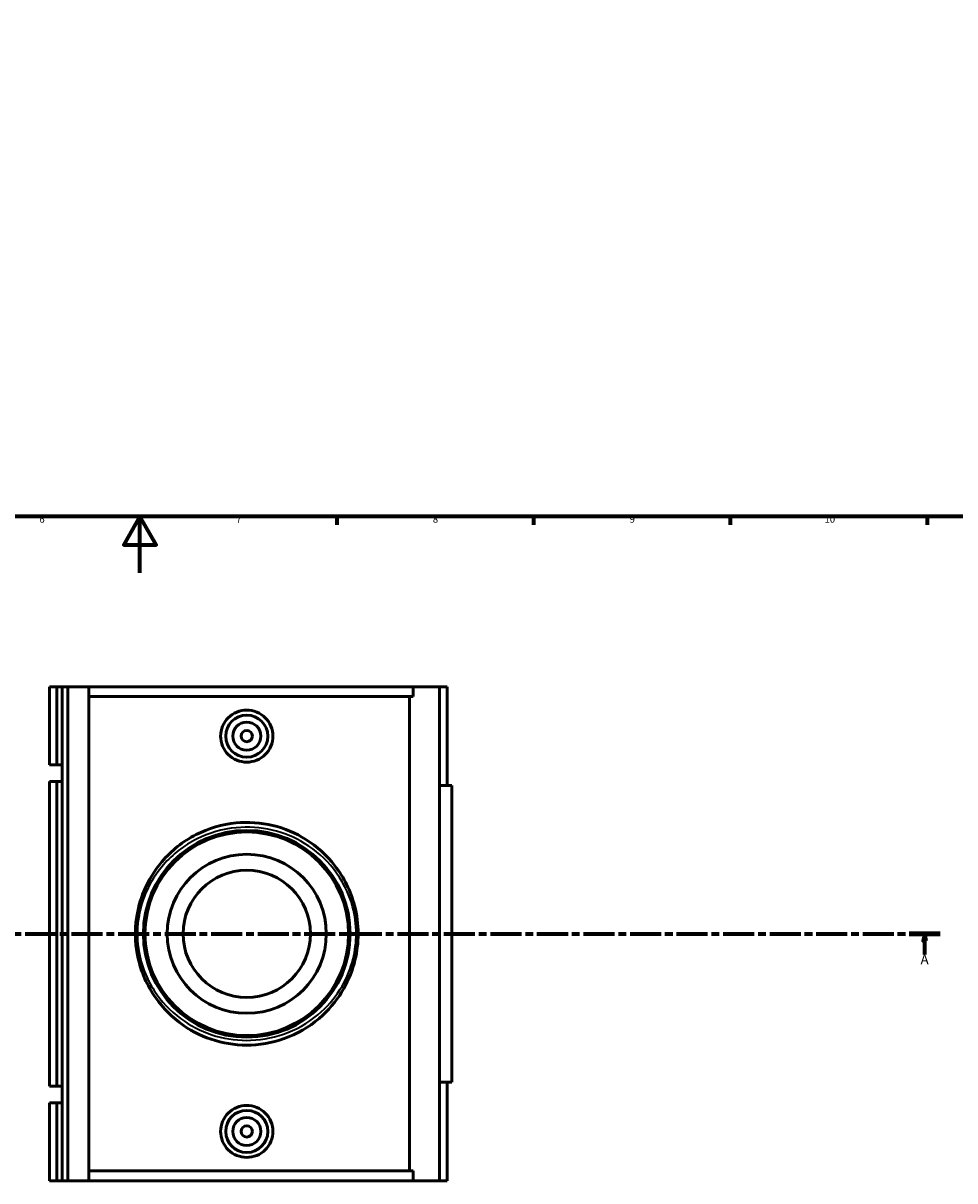
# Model space of a CAD drawing. Units: millimetres. Extents: x -15 to 1069, y -217 to 1281.
# Drawn here: x 379 to 711, y -217 to 196 of the extents above; entities that cross this region are included whole.
import ezdxf

# ---------------------------------------------------------------- set-up
doc = ezdxf.new("R2010")
doc.units = ezdxf.units.MM
doc.linetypes.add('CHAIN', pattern=[0.3543, 0.2362, -0.0295, 0.0591, -0.0295])
for name, color, linetype, lineweight in [('Border (ISO)', 7, 'Continuous', 70), ('Section Line (ISO)', 7, 'CHAIN', 70), ('Visible (ISO)', 7, 'Continuous', 50), ('Visible Narrow (ISO)', 7, 'Continuous', 35)]:
    doc.layers.add(name, color=color, linetype=linetype, lineweight=lineweight)
doc.styles.add('Label Text (ISO)', font='tahoma.ttf')
doc.styles.add('Note Text (ISO)', font='tahoma.ttf')

# ---------------------------------------------------------------- blocks, each defined once
blk = doc.blocks.new('Borders Default Border')
at = {"layer": 'Border (ISO)'}
for p, q in [((490.58, 20), (490.58, 17.1)), ((560.67, 20), (560.67, 17.1)), ((630.75, 20), (630.75, 17.1)), ((700.83, 20), (700.83, 17.1))]:
    blk.add_line(p, q, dxfattribs=at)
at = {"layer": 'Border (ISO)', "flags": 128}
for points in [[(20, 20), (20, 574), (821, 574), (821, 20), (20, 20)], [(420.5, 0), (420.5, 20), (414.73, 10), (426.27, 10), (420.5, 20)]]:
    blk.add_lwpolyline(points, dxfattribs=at)
at = {"layer": 'Border (ISO)', "color": 232, "true_color": 0xca0064, "char_height": 2.5, "attachment_point": 7, "style": 'Note Text (ISO)'}
for s, insert in [('6', (384.66, 17.05)), ('7', (454.77, 17.1)), ('8', (524.81, 17.04)), ('9', (594.88, 17.05)), ('10', (664.29, 17.05))]:
    blk.add_mtext(s, dxfattribs=dict(at, insert=insert))
blk = doc.blocks.new('2dTransSection0')
at = {"layer": 'Section Line (ISO)', "linetype": 'CHAIN', "ltscale": 46.781197}
blk.add_line((246.98, -128.6), (705.47, -128.6), dxfattribs=at)
at = {"layer": 'Section Line (ISO)', "linetype": 'Continuous', "lineweight": 140}
for p, q in [((246.98, -128.6), (257.95, -128.6)), ((694.49, -128.6), (705.47, -128.6))]:
    blk.add_line(p, q, dxfattribs=at)
at = {"layer": 'Section Line (ISO)', "linetype": 'Continuous'}
for p, q in [((252.47, -128.6), (251.97, -131.1)), ((251.97, -131.1), (252.97, -131.1)), ((252.47, -131.1), (252.47, -128.6)), ((252.97, -131.1), (252.47, -128.6)), ((252.47, -136.02), (252.47, -131.1)), ((699.98, -128.6), (699.48, -131.1)), ((699.48, -131.1), (700.48, -131.1)), ((699.98, -131.1), (699.98, -128.6)), ((700.48, -131.1), (699.98, -128.6)), ((699.98, -136.02), (699.98, -131.1))]:
    blk.add_line(p, q, dxfattribs=at)
at = {"layer": 'Section Line (ISO)', "linetype": 'Continuous', "flags": 128}
for points in [[(252.97, -131.1), (252.47, -128.6), (251.97, -131.1), (252.97, -131.1)], [(700.48, -131.1), (699.98, -128.6), (699.48, -131.1), (700.48, -131.1)]]:
    blk.add_lwpolyline(points, dxfattribs=at)
at = {"layer": 'Section Line (ISO)'}
for points in [[(252.97, -131.1), (252.47, -128.6), (251.97, -131.1), (252.97, -131.1)], [(700.48, -131.1), (699.98, -128.6), (699.48, -131.1), (700.48, -131.1)]]:
    blk.add_solid(points, dxfattribs=at)
at = {"layer": 'Section Line (ISO)', "char_height": 3.5, "attachment_point": 7, "style": 'Label Text (ISO)'}
for insert in [(250.98, -140.6), (698.49, -140.6)]:
    blk.add_mtext('A', dxfattribs=dict(at, insert=insert))

msp = doc.modelspace()

# ---------------------------------------------------------------- linework, layer by layer
at = {"layer": 'Visible (ISO)'}
for p, q in [((388.251, -40.6), (388.251, -68.43)), ((388.251, -40.6), (390.884, -40.6)), ((390.884, -40.6), (392.745, -40.6)), ((390.884, -40.6), (390.884, -68.43)), ((392.745, -40.6), (392.745, -68.43)), ((392.745, -40.6), (394.852, -40.6)), ((394.852, -40.6), (394.852, -216.6)), ((394.852, -40.6), (402.294, -40.6)), ((402.294, -40.6), (402.294, -216.6)), ((402.294, -40.6), (517.75, -40.6)), ((527.141, -40.6), (517.75, -40.6)), ((517.75, -44.12), (517.75, -40.6)), ((529.954, -40.6), (527.141, -40.6)), ((527.141, -40.6), (527.141, -216.6)), ((529.954, -40.6), (529.954, -75.8)), ((517.75, -44.12), (402.294, -44.12)), ((516.506, -213.08), (516.506, -44.12)), ((388.251, -68.43), (390.884, -68.43)), ((390.884, -68.43), (392.745, -68.43)), ((392.745, -68.43), (392.745, -74.37)), ((390.884, -74.37), (388.251, -74.37)), ((388.251, -74.37), (388.251, -182.83)), ((392.745, -74.37), (390.884, -74.37)), ((390.884, -74.37), (390.884, -182.83)), ((392.745, -74.37), (392.745, -182.83)), ((531.604, -75.8), (527.141, -75.8)), ((531.604, -75.8), (531.604, -181.4)), ((527.141, -181.4), (531.604, -181.4)), ((529.954, -181.4), (529.954, -216.6)), ((388.251, -182.83), (390.884, -182.83)), ((390.884, -182.83), (392.745, -182.83)), ((392.745, -182.83), (392.745, -188.77)), ((390.884, -188.77), (388.251, -188.77)), ((388.251, -188.77), (388.251, -216.6)), ((392.745, -188.77), (390.884, -188.77)), ((390.884, -188.77), (390.884, -216.6)), ((392.745, -188.77), (392.745, -216.6)), ((517.75, -213.08), (402.294, -213.08)), ((517.75, -216.6), (517.75, -213.08)), ((388.251, -216.6), (390.884, -216.6)), ((390.884, -216.6), (392.745, -216.6)), ((392.745, -216.6), (394.852, -216.6)), ((394.852, -216.6), (402.294, -216.6)), ((402.294, -216.6), (517.75, -216.6)), ((517.75, -216.6), (527.141, -216.6)), ((527.141, -216.6), (529.954, -216.6))]:
    msp.add_line(p, q, dxfattribs=at)
for centre, radius in [((458.54, -58.2), 7.5), ((458.54, -58.2), 5), ((458.54, -58.2), 2), ((458.54, -128.6), 36.826), ((458.54, -128.6), 36.26), ((458.54, -128.6), 28.328), ((458.54, -128.6), 22.662), ((458.54, -199), 7.5), ((458.54, -199), 5), ((458.54, -199), 2)]:
    msp.add_circle(centre, radius, dxfattribs=at)
for points, knots in [([(467.857, -58.2), (467.857, -59.369), (467.621, -60.613), (466.664, -62.898), (465.944, -63.939), (464.288, -65.578), (463.242, -66.287), (460.952, -67.227), (459.707, -67.458), (457.373, -67.458), (456.128, -67.227), (453.838, -66.287), (452.791, -65.578), (451.136, -63.939), (450.416, -62.898), (449.459, -60.613), (449.222, -59.369), (449.222, -57.031), (449.459, -55.786), (450.416, -53.501), (451.136, -52.461), (452.791, -50.822), (453.838, -50.113), (456.128, -49.173), (457.373, -48.941), (459.707, -48.941), (460.952, -49.173), (463.242, -50.113), (464.288, -50.822), (465.944, -52.461), (466.664, -53.501), (467.621, -55.786), (467.857, -57.031), (467.857, -58.2)], [0, 0, 0, 0, 0.3506463, 0.3506463, 0.7012926, 0.7012926, 1.05142, 1.05142, 1.4015475, 1.4015475, 1.7516749, 1.7516749, 2.1018023, 2.1018023, 2.4524486, 2.4524486, 2.8030949, 2.8030949, 3.1537412, 3.1537412, 3.5043875, 3.5043875, 3.854515, 3.854515, 4.2046424, 4.2046424, 4.5547698, 4.5547698, 4.9048972, 4.9048972, 5.2555436, 5.2555436, 5.6061899, 5.6061899, 5.6061899, 5.6061899]), ([(498.199, -128.6), (498.199, -125.203), (497.757, -121.811), (495.545, -113.347), (493.146, -108.536), (487.089, -100.673), (483.572, -97.474), (475.967, -92.727), (471.983, -91.038), (463.539, -89.017), (459.083, -88.703), (449.719, -89.609), (444.862, -91.054), (435.799, -95.681), (431.667, -98.976), (425.646, -106.065), (423.462, -109.625), (420.612, -116.551), (419.723, -119.796), (418.685, -127.257), (418.77, -131.513), (420.063, -138.724), (420.995, -141.747), (423.288, -146.955), (424.554, -149.198), (428.699, -155.14), (432.045, -158.485), (439.364, -163.567), (443.232, -165.438), (451.439, -167.849), (455.769, -168.395), (464.689, -168.052), (469.258, -167.051), (478.014, -163.497), (482.135, -160.834), (488.587, -154.799), (491.107, -151.597), (494.862, -144.921), (496.216, -141.52), (497.817, -134.912), (498.199, -131.758), (498.199, -128.6)], [-36.931, -36.931, -36.931, -36.931, -35.9484727, -35.9484727, -34.3643884, -34.3643884, -32.9396978, -32.9396978, -31.677051, -31.677051, -30.40658, -30.40658, -28.9516805, -28.9516805, -27.3781207, -27.3781207, -26.1294336, -26.1294336, -25.150169, -25.150169, -23.9405215, -23.9405215, -23.0155921, -23.0155921, -22.2434857, -22.2434857, -20.8232294, -20.8232294, -19.5627357, -19.5627357, -18.318167, -18.318167, -16.9798499, -16.9798499, -15.5277256, -15.5277256, -14.3017746, -14.3017746, -13.2237339, -13.2237339, -12.3103333, -12.3103333, -12.3103333, -12.3103333]), ([(467.857, -199), (467.857, -200.169), (467.621, -201.413), (466.664, -203.698), (465.944, -204.739), (464.288, -206.378), (463.242, -207.087), (460.952, -208.027), (459.707, -208.258), (457.373, -208.258), (456.128, -208.027), (453.838, -207.087), (452.791, -206.378), (451.136, -204.739), (450.416, -203.698), (449.459, -201.413), (449.222, -200.169), (449.222, -199), (449.222, -197.831), (449.459, -196.586), (450.416, -194.301), (451.136, -193.261), (452.791, -191.622), (453.838, -190.913), (456.128, -189.973), (457.373, -189.741), (459.707, -189.741), (460.952, -189.973), (463.242, -190.913), (464.288, -191.622), (465.944, -193.261), (466.664, -194.301), (467.621, -196.586), (467.857, -197.831), (467.857, -199)], [2.8030949, 2.8030949, 2.8030949, 2.8030949, 3.1537412, 3.1537412, 3.5043875, 3.5043875, 3.854515, 3.854515, 4.2046424, 4.2046424, 4.5547698, 4.5547698, 4.9048972, 4.9048972, 5.2555436, 5.2555436, 5.6061899, 5.6061899, 5.6061899, 5.9568362, 5.9568362, 6.3074825, 6.3074825, 6.6576099, 6.6576099, 7.0077373, 7.0077373, 7.3578648, 7.3578648, 7.7079922, 7.7079922, 8.0586385, 8.0586385, 8.4092848, 8.4092848, 8.4092848, 8.4092848])]:
    msp.add_open_spline(points, degree=3, knots=knots, dxfattribs=at)
at = {"layer": 'Visible Narrow (ISO)'}
msp.add_line((497.545, -128.6), (498.197, -128.6), dxfattribs=at)
msp.add_open_spline([(497.48, -128.6), (497.48, -131.622), (497.105, -134.642), (495.533, -140.966), (494.204, -144.222), (490.516, -150.612), (488.042, -153.676), (481.707, -159.453), (477.661, -162.001), (469.064, -165.403), (464.578, -166.361), (455.819, -166.69), (451.568, -166.167), (443.509, -163.859), (439.711, -162.068), (432.525, -157.205), (429.24, -154.003), (425.17, -148.316), (423.928, -146.168), (421.675, -141.183), (420.761, -138.29), (419.492, -131.388), (419.408, -127.315), (420.427, -120.173), (421.3, -117.068), (424.098, -110.438), (426.243, -107.031), (432.154, -100.245), (436.211, -97.092), (445.11, -92.663), (449.879, -91.28), (459.073, -90.413), (463.448, -90.713), (471.739, -92.648), (475.651, -94.264), (483.118, -98.808), (486.571, -101.87), (492.518, -109.395), (494.874, -114.001), (497.046, -122.102), (497.48, -125.349), (497.48, -128.6)], degree=3, knots=[12.3103333, 12.3103333, 12.3103333, 12.3103333, 13.2237339, 13.2237339, 14.3017746, 14.3017746, 15.5277256, 15.5277256, 16.9798499, 16.9798499, 18.318167, 18.318167, 19.5627357, 19.5627357, 20.8232294, 20.8232294, 22.2434857, 22.2434857, 23.0155921, 23.0155921, 23.9405215, 23.9405215, 25.150169, 25.150169, 26.1294336, 26.1294336, 27.3781207, 27.3781207, 28.9516805, 28.9516805, 30.40658, 30.40658, 31.677051, 31.677051, 32.9396978, 32.9396978, 34.3643884, 34.3643884, 35.9484727, 35.9484727, 36.931, 36.931, 36.931, 36.931], dxfattribs=at)

# ---------------------------------------------------------------- block references
msp.add_blockref('Borders Default Border', (0, 0))
at = {"layer": 'Section Line (ISO)'}
msp.add_blockref('2dTransSection0', (0, 0), dxfattribs=at)

doc.saveas('drawing.dxf')
